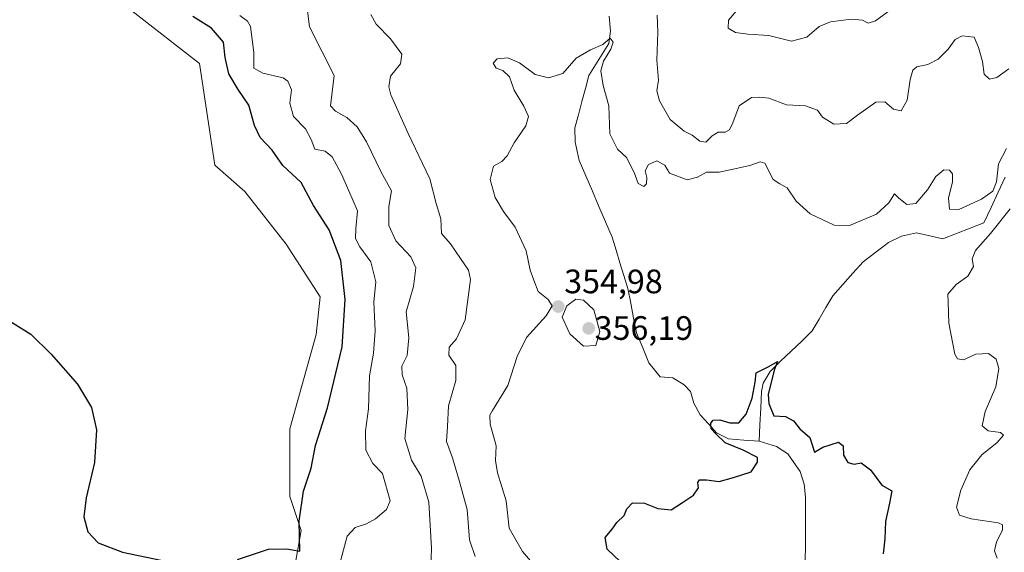
# Model space of a CAD drawing. Units: metres. Extents: x 618544 to 622021, y 4678542 to 4680914.
# Drawn here: x 620681 to 620972, y 4679637 to 4679794 of the extents above; entities that cross this region are included whole.
import ezdxf
from ezdxf.enums import TextEntityAlignment as Align

# ---------------------------------------------------------------- set-up
doc = ezdxf.new("R2010")
doc.units = ezdxf.units.M
doc.header["$MEASUREMENT"] = 0
for name, color, linetype, lineweight in [('Arbolado forestal CxS', 92, 'Continuous', 0), ('Carátula', 7, 'Continuous', 5), ('Corriente natural lineal', 142, 'Continuous', 13), ('Cultivos herbáceos CxS', 92, 'Continuous', 0), ('Curva de nivel maestra', 36, 'Continuous', 30), ('Curva de nivel normal', 36, 'Continuous', 0), ('Punto de cota en terreno', 7, 'Continuous', 0), ('Rótulo de punto de cota en terreno', 19, 'Continuous', 0)]:
    doc.layers.add(name, color=color, linetype=linetype, lineweight=lineweight)
doc.styles.add('Arial', font='txt', dxfattribs={"height": 0.2})

# ---------------------------------------------------------------- blocks, each defined once
blk = doc.blocks.new('*U162')
at = {"layer": 'Curva de nivel normal', "color": 36, "linetype": 'Continuous', "lineweight": 0}
for points in [[(620969.87, 4679635.01, 355), (620969.08, 4679637.17, 355), (620969.65, 4679639.84, 355), (620971.46, 4679643.28, 355), (620971.41, 4679644.89, 355), (620970.13, 4679645.46, 355), (620962.19, 4679646.66, 355), (620958.68, 4679647.77, 355), (620957.86, 4679650.08, 355), (620959.1, 4679655.11, 355), (620961.79, 4679661.16, 355), (620965.35, 4679665.61, 355), (620969.91, 4679669.28, 355), (620971.71, 4679671.37, 355), (620970.82, 4679672.17, 355), (620967.18, 4679672.73, 355), (620965.46, 4679674.13, 355), (620966.32, 4679678.43, 355), (620969.5, 4679685.7, 355), (620970.39, 4679691.1, 355), (620969.62, 4679693.87, 355), (620967.29, 4679695.57, 355), (620963.57, 4679695.42, 355), (620959.86, 4679693.73, 355), (620958.09, 4679693.96, 355), (620957.34, 4679695.4, 355), (620955.57, 4679704.57, 355), (620955.34, 4679710.79, 355), (620955.28, 4679713.1, 355), (620957.75, 4679715.98, 355), (620961.21, 4679718.44, 355), (620962.9, 4679721.29, 355), (620962.43, 4679723.59, 355), (620963.41, 4679726.05, 355), (620967.86, 4679731.04, 355), (620973.68, 4679738.39, 355)], [(620972.66, 4679756.27, 355), (620970.3, 4679751.7, 355), (620969.67, 4679746.38, 355), (620968.57, 4679743.62, 355), (620965.2, 4679741.24, 355), (620958.5, 4679738.13, 355), (620955.77, 4679738.3, 355), (620955.46, 4679741.54, 355), (620956.62, 4679746.34, 355), (620956.66, 4679748.71, 355), (620955.8, 4679749.86, 355), (620954.1, 4679749.94, 355), (620951.69, 4679747.97, 355), (620949.24, 4679744.03, 355), (620945.84, 4679740, 355), (620943.16, 4679739.64, 355), (620940.82, 4679741.58, 355), (620939.47, 4679742.77, 355), (620937.85, 4679740.16, 355), (620934.14, 4679736.84, 355), (620926.13, 4679733.42, 355), (620921.59, 4679733.54, 355), (620914.57, 4679736.9, 355), (620910.38, 4679740.61, 355), (620907.69, 4679744.57, 355), (620905.56, 4679745.82, 355), (620903.54, 4679747.02, 355), (620901.08, 4679751.92, 355), (620899.79, 4679752.24, 355), (620896.64, 4679751.15, 355), (620891.75, 4679750.08, 355), (620887.57, 4679749.23, 355), (620883.85, 4679749.18, 355), (620881.19, 4679747.78, 355), (620878.15, 4679746.92, 355), (620872.87, 4679748.93, 355), (620871.57, 4679751.33, 355), (620869.2, 4679752.58, 355), (620866.68, 4679751.52, 355), (620865.68, 4679749.62, 355), (620866.16, 4679747.62, 355), (620866.14, 4679745.8, 355), (620865.32, 4679745, 355), (620863.66, 4679745.91, 355), (620862.42, 4679749.15, 355), (620860.22, 4679753.6, 355), (620857.51, 4679756.02, 355), (620855.23, 4679760.61, 355), (620854.99, 4679768.86, 355), (620853.32, 4679774.89, 355), (620852.59, 4679779.19, 355), (620853.35, 4679782.04, 355), (620855.6, 4679785.62, 355), (620856.24, 4679787.72, 355), (620855.38, 4679788.84, 355), (620853.23, 4679786.97, 355), (620849.5, 4679785.46, 355), (620845.31, 4679782.92, 355), (620841.39, 4679778.37, 355), (620837.15, 4679777.14, 355), (620833.21, 4679778.15, 355), (620828.5, 4679781.53, 355), (620825.06, 4679783.01, 355), (620821.97, 4679782.76, 355), (620820.78, 4679781.5, 355), (620821.66, 4679779.95, 355), (620823.6, 4679779.34, 355), (620825.56, 4679777.48, 355), (620826.94, 4679773.46, 355), (620829.86, 4679768.78, 355), (620831.19, 4679765.67, 355), (620830.37, 4679762.93, 355), (620826.98, 4679757.95, 355), (620824.92, 4679754.07, 355), (620823.26, 4679752.41, 355), (620820.8, 4679751.03, 355), (620819.85, 4679747.09, 355), (620821.35, 4679741.73, 355), (620823.8, 4679737.57, 355), (620827.23, 4679732.94, 355), (620830.54, 4679725.94, 355), (620831.7, 4679720.26, 355), (620832.77, 4679717.26, 355), (620834.04, 4679713.87, 355), (620837.01, 4679711.56, 355), (620838.2, 4679709.63, 355), (620836.39, 4679706.72, 355), (620830.63, 4679700.3, 355), (620827.87, 4679694.64, 355), (620825.07, 4679686.08, 355), (620820.53, 4679678.75, 355), (620819.76, 4679677.31, 355), (620819.82, 4679674.64, 355), (620821.66, 4679668.28, 355), (620821.44, 4679663.94, 355), (620822.04, 4679660.28, 355), (620824.62, 4679651.94, 355), (620825.46, 4679643.85, 355), (620829.4, 4679636.95, 355), (620834.71, 4679630.76, 355)]]:
    blk.add_polyline3d(points, dxfattribs=at)
blk = doc.blocks.new('*U175')
at = {"layer": 'Curva de nivel maestra', "color": 36, "linetype": 'Continuous', "lineweight": 30}
blk.add_polyline3d([(620858.27, 4679634.03, 350), (620854.49, 4679637.63, 350), (620853.86, 4679641.11, 350), (620855.98, 4679643.56, 350), (620857.38, 4679645.61, 350), (620859.53, 4679647.61, 350), (620860.33, 4679649.62, 350), (620861.98, 4679651.34, 350), (620865.53, 4679651.26, 350), (620869.43, 4679649.67, 350), (620873.37, 4679649.34, 350), (620876.72, 4679651.47, 350), (620879.97, 4679653.65, 350), (620881.46, 4679655.78, 350), (620881.28, 4679657.43, 350), (620881.82, 4679658.18, 350), (620883.9, 4679658.22, 350), (620887.57, 4679657.74, 350), (620891.9, 4679658.84, 350), (620897.03, 4679660.52, 350), (620898.97, 4679663.41, 350), (620898.93, 4679664.81, 350), (620894.7, 4679666.95, 350), (620889.43, 4679669.14, 350), (620886.52, 4679671.9, 350), (620885.22, 4679673.26, 350), (620885.16, 4679674.92, 350), (620885.83, 4679675.84, 350), (620887.78, 4679675.96, 350), (620890.76, 4679675.08, 350), (620893.45, 4679675.1, 350), (620895.57, 4679677.62, 350), (620897.4, 4679682.31, 350), (620898.23, 4679687.1, 350), (620898.58, 4679689.82, 350), (620902.26, 4679691.72, 350), (620904.84, 4679693.17, 350), (620903.92, 4679690.62, 350), (620902.13, 4679683.4, 350), (620902.27, 4679680.8, 350), (620903.79, 4679677.16, 350), (620907.25, 4679676.95, 350), (620909.6, 4679675.64, 350), (620911.51, 4679673.32, 350), (620914.4, 4679670.71, 350), (620915.8, 4679666.39, 350), (620918.28, 4679667.82, 350), (620922.9, 4679669.35, 350), (620924.29, 4679668.24, 350), (620924.38, 4679665.45, 350), (620925.64, 4679663.34, 350), (620927.57, 4679662.78, 350), (620929.58, 4679663.21, 350), (620932.4, 4679661.18, 350), (620935.75, 4679656.62, 350), (620938.67, 4679654.98, 350), (620938, 4679651.29, 350), (620936.84, 4679645.82, 350), (620936.63, 4679640.78, 350), (620936.16, 4679636.31, 350)], dxfattribs=at)
blk = doc.blocks.new('5PATER')
at = {"layer": 'Carátula', "linetype": 'Continuous', "lineweight": 5}
h = blk.add_hatch(color=250, dxfattribs=at)
edge = h.paths.add_edge_path()
edge.add_ellipse((0, 0.01), major_axis=(-1.33, -1.34), ratio=0.999422, start_angle=0, end_angle=360)

msp = doc.modelspace()

# ---------------------------------------------------------------- linework, layer by layer
at = {"layer": 'Arbolado forestal CxS', "color": 92, "linetype": 'Continuous', "lineweight": 0}
msp.add_polyline3d([(620760.61, 4679624.31, 373.85), (620763.95, 4679643.25, 373.91), (620760.61, 4679653.27, 375.08), (620760.61, 4679673.32, 376.56), (620768.4, 4679701.18, 377.65), (620769.52, 4679712.32, 377.9), (620759.5, 4679727.92, 378.6), (620747.25, 4679743.51, 378.77), (620738.34, 4679751.31, 378.97), (620733.89, 4679781.39, 378.19), (620713.85, 4679796.99, 379.79)], dxfattribs=at)
msp.add_polyline3d([(620760.61, 4679624.31, 373.85), (620763.95, 4679643.25, 373.91), (620760.61, 4679653.27, 375.08), (620760.61, 4679673.32, 376.56), (620768.4, 4679701.18, 377.65), (620769.52, 4679712.32, 377.9), (620759.5, 4679727.92, 378.6), (620747.25, 4679743.51, 378.77), (620738.34, 4679751.31, 378.97), (620733.89, 4679781.39, 378.19), (620713.85, 4679796.99, 379.79)], dxfattribs=at)
at = {"layer": 'Corriente natural lineal', "color": 142, "linetype": 'Continuous', "lineweight": 13}
for points in [[(620855.02, 4679795.37, 355.4), (620855.5, 4679790.91, 355.2), (620854.98, 4679787.27, 355.06), (620853.01, 4679784.12, 354.89), (620851.03, 4679780.98, 354.65), (620849.06, 4679777.83, 354.51), (620848.03, 4679773.96, 354.29), (620847, 4679770.09, 354.31), (620845.97, 4679766.22, 353.99), (620844.94, 4679762.35, 353.62), (620844.96, 4679758.14, 353.56), (620845.59, 4679755.41, 354.02), (620846.21, 4679752.68, 354.37), (620848.15, 4679748.14, 354.49), (620850.1, 4679743.59, 354.31), (620852.04, 4679739.05, 353.96), (620853.99, 4679734.5, 353.43), (620855.93, 4679729.96, 352.64), (620857.09, 4679726.18, 352.22), (620858.25, 4679722.4, 352.13), (620859.4, 4679718.61, 352.2), (620860.56, 4679714.83, 352.03), (620861.43, 4679710.44, 351.39), (620862.31, 4679706.05, 351.14), (620863.18, 4679701.66, 351.26), (620864.98, 4679697.25, 351.4), (620866.78, 4679692.83, 351.07), (620868.49, 4679690.76, 350.97), (620870.19, 4679688.69, 350.75), (620873.87, 4679688.36, 350.47), (620877.28, 4679686.35, 350.45), (620879.15, 4679684.28, 350.54), (620880.14, 4679680.88, 350.48), (620882.01, 4679677.41, 350.29), (620884.41, 4679674.74, 350.16), (620886.8, 4679672.06, 349.94), (620890.34, 4679670.29, 349.89), (620894.9, 4679669.95, 349.57), (620899.45, 4679669.61, 349.35)], [(620972.23, 4679747.79, 354.57), (620970.14, 4679743.29, 354.45), (620968.05, 4679738.78, 354.07), (620965.96, 4679734.28, 353.68), (620961.91, 4679732.68, 353.22), (620957.86, 4679731.08, 353.46), (620953.81, 4679729.48, 353.15), (620949.9, 4679730.38, 352.98), (620945.98, 4679731.28, 352.64), (620941.59, 4679730.25, 352.88), (620937.7, 4679728.41, 352.27), (620933.94, 4679725.56, 352.38), (620930.18, 4679722.71, 351.93), (620927.19, 4679719.37, 351.66), (620924.21, 4679716.02, 351.59), (620921.22, 4679712.68, 351.4), (620919.2, 4679709.21, 351.43), (620917.19, 4679705.73, 351.34), (620915.17, 4679702.26, 351.11), (620912.05, 4679699.26, 350.83), (620908.92, 4679696.26, 350.72), (620905.8, 4679693.26, 350.22), (620902.67, 4679690.26, 350), (620900.65, 4679686.76, 349.81), (620900.18, 4679684.32, 350.01), (620899.94, 4679679.42, 349.89), (620899.69, 4679674.51, 349.65), (620899.45, 4679669.61, 349.35)], [(620899.45, 4679669.61, 349.35), (620902, 4679668.85, 349.14), (620904.54, 4679668.08, 348.88), (620907.91, 4679665.89, 348.93), (620909.74, 4679663.29, 348.78), (620911.57, 4679660.69, 348.49), (620912.74, 4679656.89, 348.69), (620913.2, 4679653.02, 348.75), (620913.18, 4679648.3, 348.45), (620913.15, 4679643.58, 348.41), (620913.13, 4679638.86, 348.21), (620913.1, 4679634.14, 348.23)]]:
    msp.add_polyline3d(points, dxfattribs=at)
at = {"layer": 'Cultivos herbáceos CxS', "color": 92, "linetype": 'Continuous', "lineweight": 0}
for points in [[(620713.85, 4679796.99, 379.79), (620733.89, 4679781.39, 378.19), (620738.34, 4679751.31, 378.97), (620747.25, 4679743.51, 378.77), (620759.5, 4679727.92, 378.6), (620769.52, 4679712.32, 377.9), (620768.4, 4679701.18, 377.65), (620760.61, 4679673.32, 376.56), (620760.61, 4679653.27, 375.08), (620763.95, 4679643.25, 373.91), (620760.61, 4679624.31, 373.85)], [(620760.61, 4679624.31, 373.85), (620763.95, 4679643.25, 373.91), (620760.61, 4679653.27, 375.08), (620760.61, 4679673.32, 376.56), (620768.4, 4679701.18, 377.65), (620769.52, 4679712.32, 377.9), (620759.5, 4679727.92, 378.6), (620747.25, 4679743.51, 378.77), (620738.34, 4679751.31, 378.97), (620733.89, 4679781.39, 378.19), (620713.85, 4679796.99, 379.79)]]:
    msp.add_polyline3d(points, dxfattribs=at)
at = {"layer": 'Curva de nivel maestra', "color": 36, "linetype": 'Continuous', "lineweight": 30}
for points in [[(620745.1, 4679634.62, 375), (620754.3, 4679637.65, 375), (620759.64, 4679637.76, 375), (620763.56, 4679637.13, 375), (620763.38, 4679645.93, 375), (620764.59, 4679654.84, 375), (620766.86, 4679661.62, 375), (620768.2, 4679668.31, 375), (620771.72, 4679679.52, 375), (620776.09, 4679697.55, 375), (620776.99, 4679711.51, 375), (620775.65, 4679723.11, 375), (620772.24, 4679732.21, 375), (620767.62, 4679739.35, 375), (620763.88, 4679746.2, 375), (620758.46, 4679751.24, 375), (620755.38, 4679755.78, 375), (620751.76, 4679759.44, 375), (620750.07, 4679762.99, 375), (620748.44, 4679769.04, 375), (620745.24, 4679773.72, 375), (620742.5, 4679778.31, 375), (620741.44, 4679783.17, 375), (620740.95, 4679787.68, 375), (620737.44, 4679791.84, 375), (620731.91, 4679795.3, 375)], [(620671.33, 4679709.05, 375), (620683.89, 4679701.28, 375), (620689.94, 4679695.42, 375), (620697.77, 4679686.45, 375), (620701.87, 4679679.61, 375), (620703.38, 4679672.94, 375), (620702.79, 4679663.28, 375), (620700.33, 4679652.9, 375), (620699.58, 4679647.25, 375), (620700.8, 4679642.85, 375), (620703.86, 4679639.58, 375), (620711.06, 4679636.78, 375), (620725.23, 4679633.8, 375)]]:
    msp.add_polyline3d(points, dxfattribs=at)
at = {"layer": 'Curva de nivel normal', "color": 36, "linetype": 'Continuous', "lineweight": 0}
for points in [[(620802.33, 4679632.1, 365), (620802.54, 4679637.94, 365), (620801.69, 4679651.62, 365), (620799.47, 4679659.3, 365), (620796.54, 4679663.99, 365), (620794.6, 4679670.43, 365), (620795.52, 4679678.98, 365), (620795.2, 4679685.27, 365), (620793.8, 4679689.26, 365), (620793.68, 4679691.78, 365), (620795.29, 4679694.99, 365), (620795.76, 4679700.2, 365), (620795.01, 4679707.91, 365), (620797.2, 4679715.35, 365), (620797.9, 4679720.94, 365), (620796.36, 4679724.22, 365), (620791.96, 4679728.95, 365), (620789.84, 4679733.42, 365), (620789.89, 4679739.11, 365), (620790.62, 4679743.66, 365), (620787.64, 4679749.18, 365), (620783.21, 4679758.19, 365), (620780.46, 4679762.66, 365), (620777.42, 4679765.42, 365), (620774.06, 4679767.24, 365), (620772.64, 4679768.82, 365), (620773.74, 4679777.8, 365), (620766.43, 4679792.25, 365), (620765.48, 4679799.18, 365)], [(620815.42, 4679635.47, 360), (620813.78, 4679640.49, 360), (620813.03, 4679649.38, 360), (620810.63, 4679658.01, 360), (620808.73, 4679664.66, 360), (620806.92, 4679669.51, 360), (620807.22, 4679673.94, 360), (620807.53, 4679680.08, 360), (620809.74, 4679687.58, 360), (620809.66, 4679692.04, 360), (620807.65, 4679695.04, 360), (620807.74, 4679697.4, 360), (620809.91, 4679699.91, 360), (620812.48, 4679705.58, 360), (620814.07, 4679717.47, 360), (620813.4, 4679720.24, 360), (620811.03, 4679723.72, 360), (620808.16, 4679728.04, 360), (620805.45, 4679731.11, 360), (620805.29, 4679735.45, 360), (620803.91, 4679739.95, 360), (620802, 4679747.21, 360), (620795.54, 4679760.64, 360), (620790.46, 4679772.15, 360), (620789.89, 4679774.48, 360), (620790.4, 4679777.6, 360), (620793.29, 4679781.29, 360), (620793.72, 4679784.13, 360), (620790.38, 4679788.63, 360), (620786.15, 4679793, 360), (620784.5, 4679795.92, 360)], [(620869.28, 4679795.66, 360), (620869.44, 4679790.62, 360), (620869.2, 4679782.35, 360), (620869.62, 4679776.46, 360), (620869.2, 4679773.26, 360), (620869.92, 4679770.32, 360), (620873.16, 4679764.79, 360), (620875.5, 4679762.82, 360), (620877.3, 4679761.39, 360), (620879.58, 4679760.17, 360), (620881.86, 4679758.38, 360), (620883.64, 4679758.13, 360), (620885.5, 4679759.98, 360), (620887.31, 4679761.02, 360), (620889.36, 4679761.1, 360), (620890.68, 4679761.72, 360), (620891.67, 4679763.81, 360), (620893.54, 4679768.86, 360), (620897.14, 4679771.36, 360), (620899.58, 4679771.44, 360), (620902.29, 4679771.08, 360), (620907.58, 4679769.11, 360), (620913.18, 4679768.87, 360), (620916.66, 4679767.56, 360), (620918.14, 4679765.47, 360), (620921.56, 4679763.43, 360), (620925.26, 4679763.61, 360), (620928.55, 4679766.11, 360), (620933.93, 4679769.96, 360), (620936.63, 4679770.01, 360), (620939.23, 4679767.82, 360), (620941.5, 4679767.42, 360), (620943.22, 4679770.5, 360), (620944.15, 4679776.62, 360), (620944.9, 4679779.41, 360), (620946.13, 4679780.36, 360), (620949.35, 4679781.11, 360), (620952.37, 4679782.64, 360), (620955.35, 4679785.6, 360), (620957.48, 4679788.5, 360), (620959.56, 4679789.54, 360), (620963.02, 4679789.16, 360), (620964.36, 4679786.07, 360), (620965.54, 4679781.93, 360), (620966.01, 4679778.21, 360), (620967.58, 4679776.78, 360), (620969.76, 4679777.2, 360), (620973.28, 4679779.81, 360)], [(620892.69, 4679796.86, 365), (620890.41, 4679794.2, 365), (620890.28, 4679791.87, 365), (620892.47, 4679790.55, 365), (620896.14, 4679790.1, 365), (620902.32, 4679789.68, 365), (620909.01, 4679787.95, 365), (620913.57, 4679789.21, 365), (620917.24, 4679792.3, 365), (620920.57, 4679793.75, 365), (620926.68, 4679794.48, 365), (620930, 4679794.16, 365), (620931.68, 4679793.34, 365), (620933.9, 4679793.98, 365), (620938.57, 4679797.47, 365)], [(620775.65, 4679634.57, 370), (620777.54, 4679641.51, 370), (620779.89, 4679644.05, 370), (620783.23, 4679645.21, 370), (620785.94, 4679646.68, 370), (620789.22, 4679649.4, 370), (620790.31, 4679651.94, 370), (620788.04, 4679660.09, 370), (620785.1, 4679663.05, 370), (620783.11, 4679667.01, 370), (620782.99, 4679672.71, 370), (620783.86, 4679679.24, 370), (620784.19, 4679688.93, 370), (620785.29, 4679695.67, 370), (620785.84, 4679702.28, 370), (620785.44, 4679710.77, 370), (620786, 4679716.81, 370), (620784.51, 4679722.7, 370), (620781.31, 4679727.18, 370), (620780.02, 4679729.64, 370), (620780.07, 4679732.42, 370), (620780.59, 4679737.79, 370), (620778, 4679743.69, 370), (620775.83, 4679748.62, 370), (620773.06, 4679753.78, 370), (620771.03, 4679755.42, 370), (620767.99, 4679756.05, 370), (620766.86, 4679758.92, 370), (620765.22, 4679762.05, 370), (620761.63, 4679765.67, 370), (620760.58, 4679769.62, 370), (620761.02, 4679773.63, 370), (620759.94, 4679776.16, 370), (620758.59, 4679777.14, 370), (620752.55, 4679778.54, 370), (620749.92, 4679780.03, 370), (620749.91, 4679784.6, 370), (620748.9, 4679792.29, 370), (620748.07, 4679793.89, 370), (620745.74, 4679795.57, 370)], [(620847.48, 4679697.79, 355), (620851.1, 4679697.98, 355), (620852.3, 4679702.13, 355), (620850.48, 4679708.49, 355), (620847.47, 4679711.32, 355), (620845.23, 4679711.61, 355), (620842.5, 4679709.67, 355), (620841.11, 4679706.3, 355), (620843.38, 4679701.35, 355), (620847.48, 4679697.79, 355)]]:
    msp.add_polyline3d(points, dxfattribs=at)

# ---------------------------------------------------------------- block references
at = {"layer": 'Curva de nivel maestra', "color": 36, "linetype": 'Continuous', "lineweight": 30}
msp.add_blockref('*U175', (0, 0), dxfattribs=at)
at = {"layer": 'Curva de nivel normal', "color": 36, "linetype": 'Continuous', "lineweight": 0}
msp.add_blockref('*U162', (0, 0), dxfattribs=at)
at = {"layer": 'Punto de cota en terreno', "linetype": 'Continuous', "lineweight": 0}
for p in [(620840, 4679709.45, 354.98), (620849, 4679703, 356.19)]:
    msp.add_blockref('5PATER', p, dxfattribs=at)

# ---------------------------------------------------------------- texts
at = {"layer": 'Rótulo de punto de cota en terreno', "color": 19, "linetype": 'Continuous', "lineweight": 0, "style": 'Arial'}
for s, p in [('354,98', (620841.76, 4679711.21)), ('356,19', (620850.76, 4679697.42))]:
    msp.add_text(s, height=7, dxfattribs=at).set_placement(p, align=Align.BOTTOM_LEFT)

doc.saveas('drawing.dxf')
